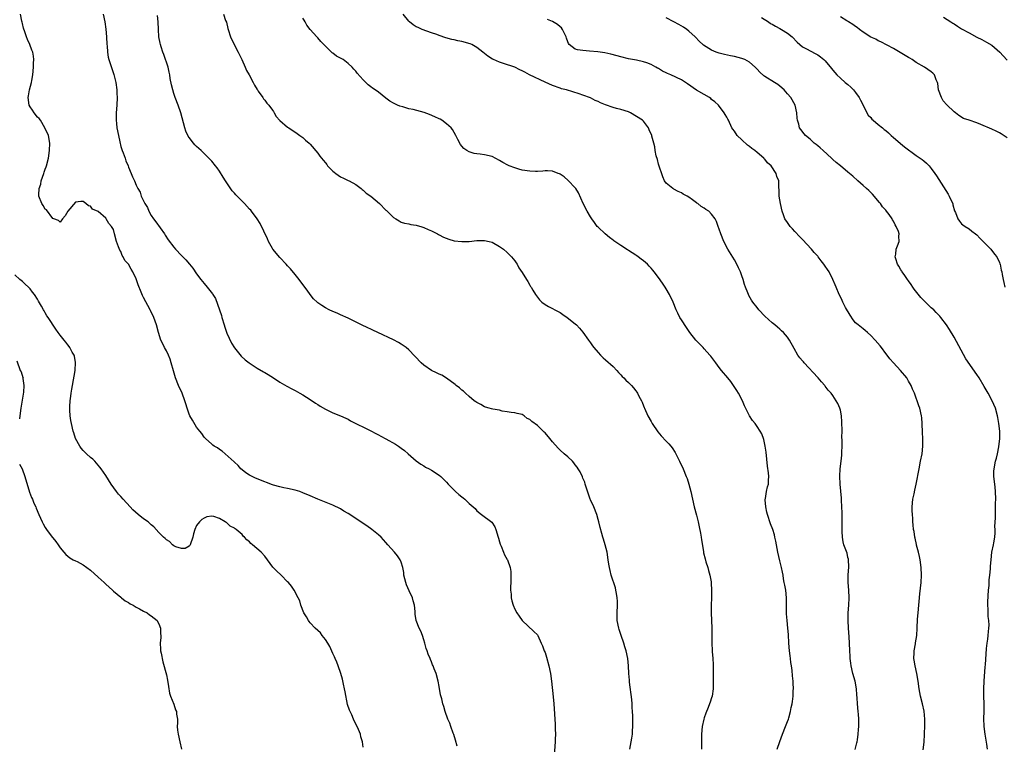
# Model space of a CAD drawing. Units: inches. Extents: x 2622000 to 2625000, y 1482000 to 1485000.
# Drawn here: x 2622130 to 2622390, y 1483734 to 1483926 of the extents above; entities that cross this region are included whole.
import ezdxf

# ---------------------------------------------------------------- set-up
doc = ezdxf.new("R2010")
doc.units = ezdxf.units.IN
doc.header["$MEASUREMENT"] = 0
doc.layers.add('LD26221482_10ft', color=81, linetype='Continuous')

msp = doc.modelspace()

# ---------------------------------------------------------------- linework, layer by layer
at = {"layer": 'LD26221482_10ft'}
for points, elevation in [([(2622245.82, 1483733.82), (2622245.4, 1483735.4), (2622244.89, 1483736.89), (2622244.75, 1483737.25), (2622244.12, 1483739), (2622243.86, 1483739.86), (2622243.35, 1483741), (2622242.66, 1483743), (2622242.29, 1483744.29), (2622242.04, 1483745), (2622241.72, 1483746.28), (2622241.4, 1483747.4), (2622241, 1483749.54), (2622240.76, 1483751), (2622240.23, 1483753), (2622239.76, 1483754.24), (2622239.46, 1483755), (2622239.31, 1483755.31), (2622239, 1483756.11), (2622238.73, 1483756.73), (2622238.63, 1483757), (2622238.14, 1483758.14), (2622237.89, 1483759), (2622237.65, 1483759.65), (2622237.28, 1483761), (2622237, 1483761.93), (2622236.63, 1483763), (2622236.16, 1483764.16), (2622235.8, 1483765), (2622235, 1483767), (2622234.7, 1483768.7), (2622234.67, 1483769), (2622234.67, 1483769.33), (2622234.52, 1483771), (2622234.17, 1483772.17), (2622234.01, 1483773), (2622233.16, 1483774.84), (2622232.4, 1483776.4), (2622232.2, 1483777), (2622231.73, 1483779), (2622231.67, 1483779.67), (2622231.43, 1483781), (2622231, 1483782.41), (2622230.84, 1483782.84), (2622230.75, 1483783), (2622230.04, 1483784.04), (2622229.27, 1483785), (2622227.51, 1483787), (2622227, 1483787.61), (2622225.7, 1483789), (2622225, 1483789.6), (2622223.26, 1483791), (2622221.95, 1483791.95), (2622217, 1483795.21), (2622215.89, 1483795.89), (2622215, 1483796.45), (2622214.61, 1483796.61), (2622213.28, 1483797.28), (2622213, 1483797.44), (2622209, 1483799.01), (2622207, 1483799.86), (2622205, 1483800.73), (2622204.22, 1483801), (2622203, 1483801.39), (2622201, 1483801.8), (2622200, 1483802), (2622199, 1483802.23), (2622197.26, 1483802.74), (2622197, 1483802.82), (2622195.42, 1483803.42), (2622195, 1483803.55), (2622192.56, 1483804.56), (2622191.65, 1483805), (2622191, 1483805.36), (2622189.99, 1483805.99), (2622189, 1483806.73), (2622188.71, 1483807), (2622187.93, 1483807.93), (2622187, 1483808.75), (2622186.9, 1483808.9), (2622184.49, 1483811), (2622183.72, 1483811.72), (2622183, 1483812.09), (2622182.53, 1483812.53), (2622181.66, 1483813), (2622181.3, 1483813.3), (2622181, 1483813.5), (2622179.34, 1483815), (2622179.18, 1483815.18), (2622179, 1483815.35), (2622178.33, 1483816.33), (2622177.82, 1483817), (2622177, 1483817.98), (2622175.9, 1483819.9), (2622175.21, 1483821), (2622175, 1483821.44), (2622174.47, 1483823), (2622174.16, 1483824.16), (2622173.9, 1483825), (2622173.16, 1483827), (2622172.22, 1483829), (2622171.4, 1483831), (2622170.86, 1483832.86), (2622170.3, 1483835), (2622169.98, 1483835.98), (2622169.57, 1483837), (2622169, 1483838.15), (2622168.51, 1483839), (2622168.04, 1483840.04), (2622167.54, 1483841), (2622166.93, 1483843), (2622166.4, 1483845), (2622166.02, 1483846.02), (2622165.69, 1483847), (2622164.82, 1483848.82), (2622164.75, 1483849), (2622163, 1483852.26), (2622162.73, 1483852.73), (2622162.38, 1483853.62), (2622161.54, 1483855.54), (2622161, 1483857.16), (2622160.18, 1483859), (2622159.7, 1483859.7), (2622159, 1483861.05), (2622158.03, 1483862.03), (2622157.6, 1483863), (2622157.36, 1483863.36), (2622157, 1483864.33), (2622156.7, 1483864.7), (2622156.4, 1483865.6), (2622155.83, 1483867), (2622155.32, 1483869), (2622155, 1483870.16), (2622154.52, 1483871), (2622153.78, 1483871.78), (2622153.12, 1483873), (2622153, 1483873.14), (2622151, 1483874.97), (2622149.54, 1483875.54), (2622149, 1483876.36), (2622148.43, 1483876.43), (2622147.71, 1483877), (2622147, 1483877.54), (2622146.39, 1483877.61), (2622145, 1483877.36), (2622143, 1483875.05), (2622142.25, 1483873.75), (2622141.58, 1483873), (2622141, 1483872.1), (2622140.53, 1483872.53), (2622139.26, 1483873), (2622139, 1483873.06), (2622137.34, 1483875.34), (2622137, 1483875.54), (2622136.49, 1483876.49), (2622136.15, 1483877), (2622135.36, 1483879), (2622135.33, 1483879.33), (2622135.4, 1483881), (2622135.82, 1483882.18), (2622135.97, 1483883), (2622136.66, 1483885), (2622136.72, 1483885.28), (2622137, 1483886.14), (2622137.3, 1483886.7), (2622137.39, 1483887), (2622137.84, 1483889), (2622138.1, 1483891), (2622138.24, 1483893), (2622137.92, 1483895), (2622136.95, 1483897), (2622135.73, 1483899), (2622135.44, 1483899.44), (2622135, 1483899.86), (2622134.1, 1483901), (2622133.66, 1483901.66), (2622133, 1483902.59), (2622132.79, 1483903), (2622132.5, 1483905), (2622132.57, 1483905.43), (2622132.88, 1483907), (2622133.43, 1483909), (2622133.49, 1483909.49), (2622133.74, 1483911), (2622133.92, 1483913), (2622133.95, 1483914.05), (2622134, 1483915), (2622133.89, 1483915.89), (2622133.73, 1483917), (2622133.52, 1483917.52), (2622132.97, 1483919), (2622132.29, 1483920.29), (2622132.04, 1483921), (2622131.65, 1483922.35), (2622131.28, 1483923.28), (2622131, 1483924.56), (2622130.9, 1483924.9), (2622130.87, 1483925.13), (2622130.45, 1483927)], 9790), ([(2622152.34, 1483927), (2622152.72, 1483925), (2622153.01, 1483923.01), (2622153.21, 1483921), (2622153.32, 1483919), (2622153.37, 1483918.63), (2622153.47, 1483917), (2622153.67, 1483915.67), (2622153.84, 1483915), (2622154.25, 1483913.75), (2622155, 1483911.32), (2622155.09, 1483911.09), (2622155.62, 1483909), (2622155.91, 1483907), (2622155.96, 1483906.04), (2622155.99, 1483905), (2622155.88, 1483903), (2622155.75, 1483901), (2622155.72, 1483899.72), (2622155.72, 1483899), (2622155.83, 1483898.17), (2622155.93, 1483897), (2622156.33, 1483895), (2622156.71, 1483893.29), (2622157, 1483892.08), (2622157.36, 1483891), (2622157.61, 1483890.39), (2622158.12, 1483889), (2622158.33, 1483888.33), (2622158.88, 1483887), (2622159, 1483886.61), (2622159.7, 1483885), (2622160.05, 1483884.05), (2622160.55, 1483883), (2622161, 1483881.86), (2622161.43, 1483881), (2622162.05, 1483880.05), (2622162.38, 1483879), (2622163.28, 1483877), (2622163.99, 1483875.99), (2622164.38, 1483875), (2622165, 1483873.87), (2622165.62, 1483873), (2622166.23, 1483872.23), (2622168.48, 1483869), (2622168.67, 1483868.67), (2622169.44, 1483867.44), (2622171, 1483865.51), (2622171.38, 1483865), (2622173, 1483863.36), (2622173.32, 1483863), (2622174.16, 1483862.16), (2622175.13, 1483861), (2622175.95, 1483859.95), (2622177, 1483858.44), (2622178.1, 1483857), (2622179, 1483855.89), (2622179.76, 1483855), (2622181.19, 1483853.19), (2622181.29, 1483853), (2622181.94, 1483851.94), (2622183.52, 1483847.52), (2622183.67, 1483847), (2622184.29, 1483845), (2622184.43, 1483844.43), (2622185, 1483842.82), (2622186.19, 1483840.19), (2622187, 1483838.95), (2622188.76, 1483836.75), (2622189.81, 1483835.81), (2622190.9, 1483835), (2622193, 1483833.62), (2622194.65, 1483832.65), (2622195, 1483832.42), (2622195.89, 1483831.89), (2622197.33, 1483831), (2622199, 1483829.91), (2622200.83, 1483828.83), (2622202.13, 1483828.13), (2622203, 1483827.7), (2622204.29, 1483827), (2622205, 1483826.59), (2622207, 1483825.31), (2622208.38, 1483824.38), (2622209, 1483824), (2622209.6, 1483823.6), (2622211, 1483822.8), (2622213, 1483821.82), (2622215, 1483821.02), (2622216.37, 1483820.37), (2622217, 1483820.1), (2622217.67, 1483819.67), (2622222.97, 1483817.03), (2622224.31, 1483816.31), (2622225, 1483815.98), (2622225.63, 1483815.63), (2622227, 1483814.9), (2622229.49, 1483813.49), (2622230.27, 1483813), (2622230.7, 1483812.7), (2622231, 1483812.47), (2622231.86, 1483811.86), (2622232.87, 1483811), (2622235, 1483809.12), (2622236.23, 1483808.23), (2622237, 1483807.81), (2622237.47, 1483807.47), (2622238.42, 1483807), (2622239, 1483806.68), (2622241, 1483805.38), (2622241.47, 1483805), (2622243, 1483803.52), (2622243.46, 1483803), (2622245, 1483801.35), (2622245.36, 1483801), (2622246.27, 1483800.27), (2622247, 1483799.66), (2622247.39, 1483799.39), (2622247.85, 1483799), (2622249, 1483797.89), (2622250, 1483797), (2622250.51, 1483796.51), (2622251, 1483795.93), (2622252.26, 1483795), (2622254.95, 1483792.95), (2622255.73, 1483791.73), (2622256.02, 1483791), (2622256.62, 1483789), (2622256.69, 1483788.69), (2622257, 1483787.76), (2622257.16, 1483787.16), (2622257.21, 1483787), (2622257.39, 1483786.61), (2622258, 1483785), (2622258.29, 1483784.29), (2622259, 1483783.13), (2622259.06, 1483783), (2622259.76, 1483781), (2622259.94, 1483779.94), (2622260.01, 1483779), (2622259.98, 1483777), (2622259.89, 1483775.89), (2622259.9, 1483775), (2622260.02, 1483773.98), (2622260.03, 1483773), (2622260.22, 1483772.22), (2622260.55, 1483771), (2622261, 1483770.01), (2622261.59, 1483769), (2622262.16, 1483768.16), (2622263, 1483766.98), (2622266.05, 1483764.05), (2622267, 1483763.2), (2622267.08, 1483763.08), (2622267.97, 1483761), (2622268.3, 1483760.3), (2622268.79, 1483759), (2622269, 1483758.55), (2622269.36, 1483757.36), (2622270.02, 1483755), (2622270.44, 1483753), (2622270.69, 1483751), (2622271.14, 1483746.86), (2622271.3, 1483745), (2622271.67, 1483739.67), (2622271.69, 1483739), (2622271.67, 1483738.33), (2622271.73, 1483737), (2622271.72, 1483735.72), (2622271.69, 1483735), (2622271.27, 1483729)], 9800), ([(2622291.42, 1483733), (2622291.94, 1483735.94), (2622292.07, 1483737), (2622292.12, 1483737.88), (2622292.21, 1483739), (2622292.21, 1483741), (2622292.19, 1483741.81), (2622292.13, 1483743), (2622292.04, 1483744.04), (2622291.99, 1483745), (2622291.88, 1483746.12), (2622291.32, 1483750.68), (2622291.29, 1483751.29), (2622291.12, 1483753), (2622291.01, 1483755.01), (2622290.85, 1483757), (2622290.45, 1483759), (2622290.09, 1483760.09), (2622289.82, 1483761), (2622289.1, 1483763), (2622288.58, 1483764.58), (2622288.46, 1483765), (2622288.07, 1483767), (2622288.02, 1483769), (2622288.13, 1483771), (2622288.11, 1483772.11), (2622288.06, 1483773), (2622287.84, 1483774.16), (2622287.74, 1483775), (2622287.62, 1483775.62), (2622286.48, 1483779), (2622286.2, 1483780.2), (2622285.98, 1483781), (2622285.88, 1483781.88), (2622285.69, 1483783), (2622285.41, 1483785), (2622284.91, 1483787), (2622284.44, 1483788.44), (2622284.3, 1483789), (2622284.03, 1483789.97), (2622283.56, 1483791.56), (2622283.2, 1483793), (2622283, 1483793.64), (2622282.64, 1483795), (2622281.86, 1483797), (2622281, 1483798.82), (2622280.93, 1483799), (2622279.84, 1483802.16), (2622279.6, 1483803), (2622279.48, 1483803.48), (2622279, 1483804.56), (2622278.88, 1483804.88), (2622278.24, 1483806.24), (2622277.74, 1483807), (2622277.47, 1483807.47), (2622277, 1483808.04), (2622276.6, 1483808.61), (2622276.24, 1483809), (2622275, 1483810.23), (2622274.08, 1483811), (2622273, 1483811.95), (2622272.43, 1483812.43), (2622271, 1483814.13), (2622270.59, 1483814.59), (2622270.29, 1483815), (2622269, 1483816.53), (2622268.74, 1483816.74), (2622267, 1483818.48), (2622265.51, 1483819.51), (2622265, 1483820.05), (2622264.32, 1483820.32), (2622263.52, 1483821), (2622263, 1483821.33), (2622261.61, 1483821.61), (2622261, 1483821.82), (2622260.08, 1483821.92), (2622259, 1483822.07), (2622257.72, 1483822.28), (2622257, 1483822.47), (2622255.25, 1483822.75), (2622254.88, 1483822.88), (2622254.29, 1483823), (2622253.32, 1483823.32), (2622253, 1483823.37), (2622252.04, 1483824.04), (2622251, 1483824.5), (2622250.73, 1483824.73), (2622250.33, 1483825), (2622249, 1483826.14), (2622247.97, 1483827), (2622247.48, 1483827.48), (2622247, 1483827.81), (2622246.37, 1483828.37), (2622245.54, 1483829), (2622245.26, 1483829.26), (2622243, 1483830.96), (2622241.74, 1483831.74), (2622241, 1483832.02), (2622240.38, 1483832.38), (2622239, 1483832.98), (2622237, 1483834.35), (2622236.25, 1483835), (2622233, 1483838.45), (2622232.33, 1483839), (2622231.58, 1483839.58), (2622231, 1483839.96), (2622230.34, 1483840.34), (2622229, 1483841.07), (2622224.86, 1483843), (2622223.57, 1483843.57), (2622223, 1483843.84), (2622222.19, 1483844.19), (2622220.55, 1483845), (2622217.39, 1483846.61), (2622217, 1483846.79), (2622215, 1483847.7), (2622214.08, 1483848.08), (2622213, 1483848.51), (2622211.97, 1483849), (2622211, 1483849.49), (2622210.08, 1483850.08), (2622209, 1483850.86), (2622208.84, 1483851), (2622207.9, 1483851.9), (2622207.01, 1483853), (2622206.16, 1483854.16), (2622205.6, 1483855), (2622204.11, 1483857), (2622203, 1483858.3), (2622201.79, 1483859.79), (2622201, 1483860.58), (2622200.64, 1483861), (2622199, 1483862.76), (2622197.11, 1483865), (2622197, 1483865.15), (2622196, 1483867), (2622195.7, 1483867.7), (2622193.75, 1483871.75), (2622192.97, 1483872.97), (2622191.48, 1483875), (2622191.27, 1483875.27), (2622191, 1483875.56), (2622189.64, 1483877), (2622189, 1483877.66), (2622187.33, 1483879.33), (2622187, 1483879.75), (2622186.4, 1483880.4), (2622184.62, 1483883), (2622184, 1483884), (2622183, 1483885.56), (2622182.41, 1483886.41), (2622181.97, 1483887), (2622181, 1483888.17), (2622180.25, 1483889), (2622179, 1483890.24), (2622178.18, 1483891), (2622177.55, 1483891.55), (2622177, 1483892.12), (2622176.53, 1483892.53), (2622176.13, 1483893), (2622175, 1483894.44), (2622174.77, 1483894.77), (2622174.14, 1483896.14), (2622173.84, 1483897), (2622172.79, 1483901), (2622172.12, 1483903), (2622171.37, 1483905), (2622171, 1483906.06), (2622170.69, 1483907), (2622170.35, 1483908.35), (2622170.02, 1483910.02), (2622169.88, 1483911), (2622169.71, 1483911.71), (2622169.44, 1483913), (2622168.35, 1483916.35), (2622168.08, 1483917), (2622167.65, 1483918.35), (2622167.46, 1483919), (2622167.39, 1483919.39), (2622167.05, 1483921), (2622166.9, 1483923), (2622166.87, 1483925), (2622166.66, 1483926.66)], 9810), ([(2622184.09, 1483927), (2622184.66, 1483925.34), (2622184.86, 1483924.86), (2622185.26, 1483923.26), (2622185.31, 1483923), (2622185.96, 1483921), (2622186.89, 1483919), (2622187.98, 1483917), (2622188.3, 1483916.3), (2622188.95, 1483915), (2622189.79, 1483913), (2622190.13, 1483912.13), (2622190.83, 1483911), (2622191.96, 1483909), (2622192.31, 1483908.31), (2622193, 1483907.16), (2622193.08, 1483907), (2622193.29, 1483906.71), (2622194.44, 1483905), (2622194.67, 1483904.67), (2622195, 1483904.34), (2622195.55, 1483903.55), (2622196.02, 1483903), (2622197, 1483901.7), (2622197.28, 1483901.28), (2622197.49, 1483901), (2622198.04, 1483900.04), (2622199, 1483898.98), (2622201, 1483897.21), (2622201.33, 1483897), (2622203.51, 1483895.51), (2622204.29, 1483895), (2622205, 1483894.44), (2622205.74, 1483893.74), (2622206.68, 1483893), (2622207, 1483892.69), (2622209, 1483890.32), (2622209.57, 1483889.57), (2622209.94, 1483889), (2622210.44, 1483888.44), (2622211, 1483887.74), (2622211.35, 1483887.35), (2622211.59, 1483887), (2622213, 1483885.61), (2622213.34, 1483885.35), (2622213.73, 1483885), (2622215, 1483884.09), (2622215.76, 1483883.76), (2622217, 1483883.11), (2622217.25, 1483883), (2622219, 1483882.05), (2622220.42, 1483881), (2622220.73, 1483880.73), (2622221, 1483880.55), (2622221.8, 1483879.8), (2622223, 1483878.98), (2622225.31, 1483877), (2622227, 1483875.27), (2622227.15, 1483875.15), (2622227.32, 1483875), (2622229, 1483873.37), (2622229.61, 1483873), (2622230.44, 1483872.44), (2622231, 1483872.15), (2622231.88, 1483871.88), (2622233, 1483871.67), (2622233.53, 1483871.53), (2622235, 1483871.34), (2622235.25, 1483871.25), (2622236.19, 1483871), (2622237, 1483870.74), (2622238.16, 1483870.16), (2622239, 1483869.84), (2622240.62, 1483869), (2622240.85, 1483868.85), (2622241, 1483868.8), (2622242.15, 1483868.15), (2622243.62, 1483867.62), (2622245, 1483867.23), (2622247.02, 1483866.98), (2622249, 1483867.04), (2622251, 1483867.24), (2622253, 1483867.26), (2622254.28, 1483867), (2622255, 1483866.81), (2622257, 1483865.73), (2622258.04, 1483865), (2622259, 1483864.15), (2622259.57, 1483863.57), (2622260.17, 1483863), (2622261, 1483861.9), (2622261.34, 1483861.34), (2622261.61, 1483861), (2622262.1, 1483860.1), (2622263, 1483858.87), (2622264.13, 1483857), (2622264.42, 1483856.42), (2622265, 1483855.53), (2622265.18, 1483855.18), (2622265.32, 1483855), (2622265.81, 1483854.19), (2622266.48, 1483853), (2622267, 1483852.29), (2622267.58, 1483851.58), (2622268.19, 1483851), (2622269, 1483850.4), (2622269.88, 1483849.88), (2622271, 1483849.34), (2622271.59, 1483849), (2622273, 1483848.24), (2622273.73, 1483847.73), (2622274.88, 1483847), (2622277, 1483845.32), (2622277.32, 1483845), (2622278.12, 1483844.12), (2622279, 1483843.09), (2622280.44, 1483841), (2622281, 1483840.27), (2622281.51, 1483839.51), (2622281.91, 1483839), (2622283, 1483837.69), (2622283.64, 1483837), (2622284.33, 1483836.33), (2622285, 1483835.77), (2622287, 1483834), (2622287.93, 1483833), (2622288.42, 1483832.42), (2622289, 1483831.84), (2622289.39, 1483831.39), (2622289.8, 1483831), (2622290.38, 1483830.38), (2622291, 1483829.81), (2622291.83, 1483829), (2622292.4, 1483828.4), (2622293, 1483827.57), (2622293.25, 1483827.25), (2622293.4, 1483827), (2622293.78, 1483826.22), (2622294.45, 1483825), (2622294.63, 1483824.63), (2622295, 1483823.64), (2622295.19, 1483823.19), (2622295.25, 1483823), (2622296.13, 1483821), (2622297, 1483819.47), (2622297.18, 1483819.19), (2622297.28, 1483819), (2622298.79, 1483816.79), (2622299.71, 1483815.71), (2622301, 1483814.29), (2622301.65, 1483813.65), (2622302.23, 1483813), (2622302.56, 1483812.56), (2622303.36, 1483811.36), (2622303.58, 1483811), (2622304.55, 1483809), (2622305.47, 1483807), (2622306.3, 1483805), (2622306.49, 1483804.49), (2622306.97, 1483803), (2622307.49, 1483801), (2622307.93, 1483799), (2622308.41, 1483797), (2622309, 1483794.79), (2622309.44, 1483793), (2622309.73, 1483791.73), (2622310.03, 1483790.03), (2622310.2, 1483789), (2622310.29, 1483788.29), (2622310.81, 1483785.19), (2622310.85, 1483784.85), (2622311.25, 1483783.25), (2622311.5, 1483782.5), (2622311.97, 1483781), (2622312.16, 1483780.16), (2622312.54, 1483779), (2622312.83, 1483777.17), (2622312.86, 1483776.86), (2622312.96, 1483775), (2622312.97, 1483772.97), (2622312.9, 1483771), (2622312.89, 1483769), (2622312.98, 1483767), (2622313.04, 1483765), (2622313.02, 1483763), (2622313.02, 1483761), (2622313.12, 1483759.12), (2622313.16, 1483758.84), (2622313.33, 1483757), (2622313.41, 1483755.41), (2622313.44, 1483755), (2622313.43, 1483750.57), (2622313.38, 1483749), (2622313.12, 1483747), (2622313, 1483746.6), (2622312.58, 1483745.42), (2622312.44, 1483745), (2622312.08, 1483744.08), (2622311.42, 1483742.58), (2622311, 1483741.31), (2622310.9, 1483741), (2622310.46, 1483739), (2622310.28, 1483737), (2622310.28, 1483736.28), (2622310.32, 1483735), (2622310.29, 1483733)], 9820), ([(2622350.94, 1483732.94), (2622351.3, 1483734.7), (2622351.41, 1483735), (2622351.52, 1483735.52), (2622351.7, 1483737), (2622351.75, 1483738.25), (2622351.84, 1483739), (2622351.86, 1483739.86), (2622351.84, 1483741), (2622351.75, 1483742.25), (2622351.72, 1483743), (2622351.54, 1483745), (2622351.45, 1483746.55), (2622351.35, 1483747.35), (2622351.23, 1483749), (2622350.87, 1483751), (2622350.31, 1483753), (2622349.84, 1483755), (2622349.76, 1483755.76), (2622349.58, 1483757), (2622349.56, 1483757.56), (2622349.48, 1483759), (2622349.42, 1483761), (2622349.33, 1483762.67), (2622349.13, 1483765), (2622349.01, 1483767), (2622349.06, 1483769), (2622349.2, 1483771), (2622349.3, 1483773), (2622349.24, 1483775), (2622349.05, 1483777), (2622349.02, 1483778.98), (2622349.2, 1483781.2), (2622349.16, 1483783), (2622349.14, 1483783.14), (2622349, 1483783.66), (2622348.75, 1483784.75), (2622347.94, 1483787), (2622347.73, 1483787.73), (2622347.52, 1483789), (2622347.49, 1483790.51), (2622347.44, 1483791), (2622347.43, 1483791.43), (2622347.47, 1483793), (2622347.46, 1483794.54), (2622347.45, 1483795.45), (2622347.39, 1483797), (2622347.29, 1483798.71), (2622347.28, 1483799.28), (2622346.98, 1483803), (2622346.89, 1483805.11), (2622346.97, 1483807), (2622347.2, 1483809), (2622347.38, 1483810.62), (2622347.4, 1483811), (2622347.39, 1483811.4), (2622347.44, 1483813), (2622347.43, 1483814.57), (2622347.41, 1483815.41), (2622347.43, 1483817), (2622347.42, 1483819.42), (2622347.27, 1483821), (2622347, 1483822.47), (2622346.85, 1483823), (2622346.3, 1483824.3), (2622345.89, 1483825), (2622345, 1483826.38), (2622344.52, 1483827), (2622343.79, 1483827.79), (2622343, 1483828.83), (2622342.9, 1483829), (2622341.99, 1483829.99), (2622341.16, 1483831), (2622341, 1483831.13), (2622337.41, 1483835), (2622337.25, 1483835.25), (2622337, 1483835.55), (2622336.33, 1483836.33), (2622335.77, 1483837), (2622334.76, 1483838.76), (2622333.58, 1483841), (2622333, 1483841.78), (2622331.96, 1483843), (2622331.47, 1483843.47), (2622331, 1483843.86), (2622330.41, 1483844.41), (2622329.68, 1483845), (2622329, 1483845.53), (2622327, 1483847.35), (2622325.47, 1483849), (2622325, 1483849.56), (2622323.88, 1483851), (2622323.52, 1483851.52), (2622322.8, 1483852.8), (2622322.71, 1483853), (2622322.55, 1483853.45), (2622321.93, 1483855), (2622321.7, 1483855.7), (2622321.31, 1483857), (2622321, 1483857.91), (2622320.58, 1483859), (2622320.08, 1483860.08), (2622319.64, 1483861), (2622319, 1483862.14), (2622317.24, 1483865), (2622316.21, 1483867), (2622315.44, 1483869), (2622315, 1483870.31), (2622314.75, 1483871), (2622314.25, 1483872.25), (2622313.89, 1483873), (2622313, 1483874.2), (2622312.24, 1483875), (2622311.47, 1483875.47), (2622311, 1483875.81), (2622310.24, 1483876.24), (2622309.35, 1483877), (2622309.13, 1483877.13), (2622309, 1483877.24), (2622307.98, 1483878.02), (2622307, 1483878.72), (2622306.55, 1483879), (2622305.52, 1483879.52), (2622305, 1483879.89), (2622304.2, 1483880.2), (2622303, 1483880.84), (2622302.89, 1483880.89), (2622302.71, 1483881), (2622301, 1483882.4), (2622300.58, 1483883), (2622300.09, 1483884.09), (2622299, 1483887.4), (2622298.66, 1483888.66), (2622298.36, 1483889.64), (2622298.09, 1483891), (2622298, 1483892), (2622297.7, 1483893), (2622297.21, 1483894.79), (2622297.17, 1483895), (2622296.52, 1483896.52), (2622296.3, 1483897), (2622295, 1483898.74), (2622294.77, 1483899), (2622291.57, 1483901), (2622291, 1483901.22), (2622289, 1483901.82), (2622287.89, 1483902.11), (2622287, 1483902.36), (2622285, 1483903.07), (2622283.64, 1483903.64), (2622283, 1483903.94), (2622282.25, 1483904.25), (2622281, 1483904.9), (2622279, 1483905.67), (2622277.98, 1483906.02), (2622274.65, 1483907), (2622273.34, 1483907.34), (2622273, 1483907.45), (2622271, 1483908.17), (2622269.04, 1483909.04), (2622264.93, 1483911), (2622263.66, 1483911.66), (2622263, 1483912.06), (2622262.34, 1483912.34), (2622261, 1483913.02), (2622258, 1483914), (2622257, 1483914.3), (2622255.39, 1483915), (2622255.12, 1483915.12), (2622253.91, 1483915.91), (2622252.61, 1483917), (2622251, 1483918.24), (2622249.63, 1483919), (2622249.19, 1483919.19), (2622247, 1483919.77), (2622245.96, 1483919.96), (2622245, 1483920.22), (2622244.35, 1483920.35), (2622242.79, 1483920.79), (2622241, 1483921.36), (2622240.4, 1483921.6), (2622239, 1483922.1), (2622236.58, 1483923), (2622235.46, 1483923.46), (2622235, 1483923.7), (2622234.21, 1483924.21), (2622233.18, 1483925), (2622233, 1483925.17), (2622231.53, 1483927)], 9840), ([(2622391, 1483894.34), (2622389.41, 1483895.41), (2622389, 1483895.66), (2622388.11, 1483896.11), (2622387, 1483896.62), (2622384.08, 1483897.92), (2622383, 1483898.32), (2622381, 1483899), (2622379.49, 1483899.49), (2622378.25, 1483900.25), (2622377.38, 1483901), (2622377, 1483901.26), (2622375.09, 1483903.08), (2622374.17, 1483904.17), (2622373.67, 1483905), (2622372.91, 1483907), (2622372.7, 1483908.7), (2622372.63, 1483909), (2622372.33, 1483909.67), (2622371.86, 1483911), (2622371.44, 1483911.44), (2622371, 1483911.83), (2622369.24, 1483913), (2622367, 1483914.27), (2622365.93, 1483915), (2622365.36, 1483915.36), (2622365, 1483915.55), (2622364.13, 1483916.13), (2622361, 1483917.91), (2622357.7, 1483919.7), (2622357, 1483919.99), (2622356.38, 1483920.38), (2622355, 1483920.97), (2622353, 1483922.26), (2622352, 1483923), (2622351.47, 1483923.47), (2622351, 1483923.77), (2622350.32, 1483924.32), (2622349.18, 1483925), (2622349.08, 1483925.08), (2622348.74, 1483925.26), (2622347, 1483926.27)], 9880), ([(2622374.23, 1483926.23), (2622376.17, 1483925), (2622376.67, 1483924.67), (2622377, 1483924.42), (2622377.88, 1483923.88), (2622379, 1483923.15), (2622381, 1483922.08), (2622383, 1483920.91), (2622384.31, 1483920.31), (2622385, 1483919.93), (2622385.62, 1483919.62), (2622387, 1483918.85), (2622389.13, 1483917), (2622389.97, 1483915.97), (2622391, 1483914.84)], 9890), ([(2622330.27, 1483733), (2622331.04, 1483735.04), (2622331.74, 1483737), (2622332.51, 1483739), (2622333, 1483740.36), (2622333.25, 1483741), (2622333.34, 1483741.34), (2622333.84, 1483743), (2622334.02, 1483744.02), (2622334.25, 1483745), (2622334.36, 1483745.64), (2622334.49, 1483747), (2622334.53, 1483748.53), (2622334.57, 1483749), (2622334.49, 1483750.49), (2622334.49, 1483751), (2622334.35, 1483752.35), (2622334.23, 1483753.77), (2622334.08, 1483755), (2622333.93, 1483755.93), (2622333.82, 1483757), (2622333.71, 1483757.71), (2622333.56, 1483759), (2622333.39, 1483761), (2622333.28, 1483763.28), (2622333.16, 1483765), (2622332.92, 1483767), (2622332.75, 1483768.75), (2622332.73, 1483769.27), (2622332.78, 1483773), (2622332.55, 1483775), (2622332.32, 1483776.32), (2622332.18, 1483777), (2622332.01, 1483777.99), (2622331.87, 1483779), (2622331.73, 1483779.73), (2622331.47, 1483781), (2622331, 1483782.77), (2622330.48, 1483785), (2622330.1, 1483787), (2622329.94, 1483787.94), (2622329.7, 1483789), (2622329.56, 1483789.56), (2622329.12, 1483791), (2622328.54, 1483792.54), (2622327.74, 1483795), (2622327.61, 1483795.61), (2622327.28, 1483797), (2622327.17, 1483798.83), (2622327.17, 1483799), (2622327.23, 1483799.23), (2622327.51, 1483801), (2622327.76, 1483802.24), (2622327.97, 1483803), (2622328, 1483804), (2622328.07, 1483805), (2622328, 1483806), (2622327.76, 1483807.76), (2622327.4, 1483811.4), (2622327.14, 1483813), (2622326.75, 1483814.75), (2622326.23, 1483816.23), (2622325.82, 1483817), (2622325, 1483818.22), (2622324.45, 1483819), (2622323.79, 1483819.79), (2622322.97, 1483820.97), (2622321.65, 1483823.65), (2622321.11, 1483825), (2622320.05, 1483827), (2622319.65, 1483827.65), (2622318.77, 1483829), (2622318.03, 1483830.03), (2622317.24, 1483831), (2622315.56, 1483833), (2622315, 1483833.72), (2622314.08, 1483835), (2622312.76, 1483836.76), (2622312.56, 1483837), (2622311, 1483838.71), (2622310.72, 1483839), (2622309.91, 1483839.91), (2622308.84, 1483841), (2622307.27, 1483843), (2622306.33, 1483844.33), (2622305, 1483846.31), (2622304.61, 1483847), (2622304.06, 1483848.06), (2622303.66, 1483849), (2622302.84, 1483851), (2622301.89, 1483853), (2622301, 1483854.54), (2622300.7, 1483855), (2622299.99, 1483855.99), (2622299, 1483857.5), (2622297.82, 1483859), (2622297.44, 1483859.44), (2622297, 1483860.01), (2622296.49, 1483860.49), (2622296.06, 1483861), (2622295, 1483861.9), (2622294.36, 1483862.36), (2622293.61, 1483863), (2622293.23, 1483863.23), (2622293, 1483863.39), (2622291.98, 1483863.98), (2622291, 1483864.68), (2622290.79, 1483864.79), (2622289, 1483865.95), (2622287.21, 1483867.21), (2622287, 1483867.4), (2622286.04, 1483868.04), (2622284.9, 1483869), (2622283, 1483870.78), (2622282.81, 1483871), (2622282.02, 1483872.02), (2622281.32, 1483873), (2622281, 1483873.5), (2622280.12, 1483875), (2622279.1, 1483877), (2622278.47, 1483878.47), (2622277.84, 1483879.84), (2622277.12, 1483881), (2622277, 1483881.17), (2622275.14, 1483883.14), (2622274.05, 1483884.05), (2622273, 1483884.74), (2622272.83, 1483884.83), (2622272.43, 1483885), (2622271, 1483885.54), (2622269.64, 1483885.64), (2622269, 1483885.62), (2622268.45, 1483885.55), (2622267, 1483885.48), (2622266.52, 1483885.48), (2622265, 1483885.54), (2622263, 1483885.88), (2622262.09, 1483886.09), (2622261, 1483886.43), (2622259.57, 1483887), (2622259.18, 1483887.18), (2622257.89, 1483887.89), (2622257, 1483888.43), (2622255, 1483889.44), (2622253, 1483889.9), (2622251.91, 1483890.09), (2622251, 1483890.17), (2622250.27, 1483890.27), (2622249, 1483890.69), (2622248.39, 1483891), (2622247.57, 1483891.57), (2622247, 1483892.19), (2622246.65, 1483892.65), (2622245.94, 1483893.94), (2622245.47, 1483895), (2622245, 1483895.75), (2622244.55, 1483896.55), (2622244.24, 1483897), (2622243, 1483898.09), (2622241.79, 1483899), (2622241.28, 1483899.28), (2622241, 1483899.39), (2622239.94, 1483899.94), (2622238.51, 1483900.51), (2622237.05, 1483901.05), (2622234.19, 1483901.81), (2622233, 1483902.06), (2622231.47, 1483902.53), (2622230.69, 1483902.69), (2622230.06, 1483903), (2622229.3, 1483903.3), (2622229, 1483903.49), (2622228.04, 1483904.04), (2622227, 1483904.87), (2622225, 1483906.39), (2622224.13, 1483907), (2622223.45, 1483907.45), (2622223, 1483907.87), (2622222.32, 1483908.32), (2622221.65, 1483909), (2622221.3, 1483909.3), (2622221, 1483909.66), (2622219.42, 1483911.42), (2622219, 1483911.94), (2622218.5, 1483912.5), (2622218.1, 1483913), (2622217, 1483913.98), (2622215.65, 1483915), (2622215, 1483915.4), (2622213.95, 1483915.95), (2622213, 1483916.67), (2622212.8, 1483916.8), (2622211, 1483918.59), (2622210.55, 1483919), (2622209.82, 1483919.82), (2622209, 1483920.79), (2622208.72, 1483921), (2622207, 1483922.93), (2622206.08, 1483924.08), (2622205.7, 1483925), (2622205.38, 1483925.38), (2622205, 1483925.91)], 9830), ([(2622368.89, 1483732.89), (2622369.11, 1483734.89), (2622369.24, 1483737), (2622369.31, 1483739.31), (2622369.28, 1483741), (2622369.08, 1483743.08), (2622368.66, 1483745), (2622368.16, 1483747), (2622367.97, 1483747.97), (2622367.79, 1483749), (2622367.53, 1483751), (2622367.2, 1483753), (2622366.73, 1483755), (2622366.5, 1483756.5), (2622366.41, 1483757), (2622366.49, 1483758.49), (2622366.46, 1483759), (2622366.82, 1483760.82), (2622366.86, 1483761.14), (2622367.18, 1483763), (2622367.29, 1483765), (2622367.38, 1483767.38), (2622367.51, 1483769), (2622367.98, 1483774.02), (2622368.31, 1483777), (2622368.42, 1483779), (2622368.32, 1483781), (2622368.03, 1483783), (2622367.86, 1483783.86), (2622367.6, 1483785), (2622367.13, 1483786.87), (2622367.09, 1483787.09), (2622366.72, 1483788.72), (2622366.64, 1483789), (2622366.45, 1483790.45), (2622366.33, 1483791), (2622366.24, 1483792.24), (2622366.14, 1483793), (2622366.1, 1483793.9), (2622366.01, 1483795), (2622365.96, 1483795.96), (2622365.98, 1483797), (2622366.15, 1483799), (2622366.46, 1483800.46), (2622366.62, 1483801.38), (2622367.01, 1483803), (2622367.76, 1483807), (2622368.17, 1483809), (2622368.56, 1483811), (2622368.77, 1483813), (2622368.74, 1483815), (2622368.64, 1483816.64), (2622368.58, 1483819), (2622368.47, 1483820.47), (2622368.42, 1483821), (2622367.94, 1483823), (2622367.67, 1483823.67), (2622367.24, 1483825), (2622367, 1483825.66), (2622366.53, 1483827), (2622366.04, 1483828.04), (2622365.68, 1483829), (2622365, 1483830.18), (2622364.5, 1483831), (2622362.84, 1483833), (2622361, 1483834.98), (2622360.07, 1483836.07), (2622359.34, 1483837), (2622359, 1483837.49), (2622357.84, 1483839), (2622357.47, 1483839.47), (2622356.15, 1483841), (2622355, 1483842.22), (2622354.18, 1483843), (2622353.55, 1483843.55), (2622353, 1483843.94), (2622351.65, 1483845), (2622351, 1483845.58), (2622350.33, 1483846.33), (2622349.54, 1483847.54), (2622348.38, 1483849.62), (2622347.65, 1483851), (2622347.47, 1483851.47), (2622347, 1483852.39), (2622346.67, 1483853), (2622345.84, 1483855), (2622345.59, 1483855.59), (2622345.04, 1483857), (2622343.99, 1483859), (2622343.59, 1483859.59), (2622343, 1483860.5), (2622342.64, 1483861), (2622341.9, 1483861.9), (2622341.14, 1483863), (2622341, 1483863.17), (2622340.1, 1483864.1), (2622339.41, 1483865), (2622337, 1483867.57), (2622336.27, 1483868.27), (2622335, 1483869.69), (2622334.34, 1483870.34), (2622333.72, 1483871), (2622333, 1483872.01), (2622332.33, 1483873), (2622331.97, 1483874.03), (2622331.61, 1483875), (2622331.17, 1483877), (2622330.84, 1483879), (2622330.81, 1483880.81), (2622330.77, 1483881), (2622330.74, 1483881.26), (2622330.74, 1483883), (2622330.18, 1483884.18), (2622330.02, 1483885), (2622328.71, 1483887), (2622327.76, 1483887.76), (2622327, 1483888.75), (2622326.87, 1483888.87), (2622326.79, 1483889), (2622325, 1483890.48), (2622324.44, 1483891), (2622323.59, 1483891.59), (2622323, 1483892.12), (2622322.46, 1483892.46), (2622321, 1483893.87), (2622319.76, 1483895), (2622319, 1483896.17), (2622318.62, 1483896.62), (2622318.34, 1483897), (2622317.44, 1483899), (2622317.28, 1483899.28), (2622317, 1483899.86), (2622316.57, 1483900.57), (2622316.34, 1483901), (2622314.81, 1483903), (2622313.85, 1483903.85), (2622313, 1483904.51), (2622312.75, 1483904.75), (2622312.39, 1483905), (2622311, 1483905.79), (2622309, 1483906.99), (2622306.62, 1483908.62), (2622306.08, 1483909), (2622305, 1483909.64), (2622303.72, 1483910.28), (2622303, 1483910.63), (2622302.72, 1483910.72), (2622302.18, 1483911), (2622301.34, 1483911.34), (2622301, 1483911.54), (2622299.98, 1483911.98), (2622299, 1483912.63), (2622298.74, 1483912.74), (2622298.29, 1483913), (2622297, 1483913.71), (2622295.86, 1483914.14), (2622295, 1483914.43), (2622293.17, 1483914.83), (2622291, 1483915.26), (2622289, 1483915.75), (2622288.02, 1483916.02), (2622286.42, 1483916.42), (2622284.76, 1483916.76), (2622282.97, 1483917.03), (2622280.73, 1483917.27), (2622279, 1483917.4), (2622277.56, 1483917.56), (2622277, 1483917.74), (2622275.41, 1483919), (2622275.22, 1483919.22), (2622275, 1483919.72), (2622274.67, 1483920.67), (2622274.58, 1483921), (2622274.13, 1483921.87), (2622273.6, 1483923), (2622273.36, 1483923.36), (2622273, 1483923.68), (2622272.28, 1483924.28), (2622271, 1483925.03), (2622269.64, 1483925.64)], 9850), ([(2622385.84, 1483733), (2622385.66, 1483734.34), (2622385.24, 1483737), (2622384.96, 1483739), (2622384.88, 1483741.12), (2622384.95, 1483743), (2622384.97, 1483744.97), (2622384.88, 1483747), (2622384.84, 1483749), (2622384.94, 1483751), (2622385.22, 1483754.78), (2622385.29, 1483755.29), (2622385.59, 1483759.59), (2622385.75, 1483761), (2622385.94, 1483762.06), (2622386.03, 1483763), (2622386.08, 1483764.08), (2622386.22, 1483765), (2622386.27, 1483765.73), (2622386.17, 1483767), (2622386.05, 1483768.05), (2622386.01, 1483769.99), (2622385.95, 1483771), (2622385.96, 1483771.96), (2622386.12, 1483775), (2622386.24, 1483776.24), (2622386.27, 1483777), (2622386.28, 1483777.72), (2622386.48, 1483779), (2622386.67, 1483780.67), (2622386.65, 1483781.35), (2622386.77, 1483783), (2622387.01, 1483785), (2622387.45, 1483787), (2622387.52, 1483787.52), (2622387.78, 1483789), (2622387.88, 1483790.12), (2622387.87, 1483791), (2622387.82, 1483791.82), (2622387.93, 1483794.07), (2622387.92, 1483795), (2622387.99, 1483797), (2622388, 1483798), (2622388.04, 1483799), (2622387.96, 1483801), (2622387.83, 1483802.17), (2622387.71, 1483803.71), (2622387.54, 1483805), (2622387.56, 1483806.44), (2622387.59, 1483807), (2622388, 1483809), (2622388.2, 1483809.8), (2622388.48, 1483811), (2622388.82, 1483812.82), (2622389.09, 1483815), (2622389.06, 1483817), (2622388.82, 1483819), (2622388.55, 1483820.55), (2622388.49, 1483821), (2622387.96, 1483823), (2622387.1, 1483825), (2622386.03, 1483827), (2622385, 1483828.77), (2622383.6, 1483831), (2622383, 1483831.92), (2622380.09, 1483836.09), (2622377, 1483841.78), (2622375.8, 1483843.8), (2622375.05, 1483845), (2622373.56, 1483847), (2622373.29, 1483847.29), (2622372.3, 1483848.3), (2622371.63, 1483849), (2622371, 1483849.55), (2622370.24, 1483850.24), (2622369.49, 1483851), (2622369, 1483851.44), (2622368.22, 1483852.22), (2622366.47, 1483854.47), (2622366.11, 1483855), (2622365.69, 1483855.69), (2622365, 1483856.67), (2622364.74, 1483857), (2622363.99, 1483858.02), (2622363.28, 1483859), (2622363.2, 1483859.2), (2622363, 1483859.51), (2622362.47, 1483860.47), (2622362.09, 1483861), (2622361.6, 1483862.4), (2622361.48, 1483863), (2622361.65, 1483863.65), (2622361.75, 1483865), (2622362.1, 1483865.9), (2622362.55, 1483867), (2622362.41, 1483868.41), (2622362.51, 1483869), (2622362.38, 1483869.62), (2622361.76, 1483871), (2622361.43, 1483871.43), (2622361, 1483872.39), (2622360.76, 1483872.76), (2622360.69, 1483873), (2622359.89, 1483874.11), (2622359.21, 1483875), (2622359, 1483875.25), (2622358.16, 1483876.16), (2622357.58, 1483877), (2622357.33, 1483877.33), (2622355.49, 1483879.49), (2622355, 1483879.98), (2622354.48, 1483880.48), (2622353.88, 1483881), (2622353, 1483881.82), (2622351.63, 1483883), (2622350.26, 1483884.26), (2622349.38, 1483885), (2622349, 1483885.34), (2622347, 1483886.94), (2622345.88, 1483887.88), (2622345, 1483888.66), (2622344.66, 1483889), (2622342.47, 1483891), (2622341.69, 1483891.69), (2622341, 1483892.28), (2622340.6, 1483892.6), (2622340.05, 1483893), (2622339, 1483893.98), (2622337.75, 1483895), (2622337.42, 1483895.42), (2622336.58, 1483896.58), (2622336.24, 1483897), (2622336.06, 1483897.94), (2622335.7, 1483899), (2622335.56, 1483899.56), (2622335.5, 1483901), (2622335.09, 1483903), (2622333.94, 1483905), (2622333, 1483906), (2622332.13, 1483907), (2622331, 1483908.02), (2622330.45, 1483908.45), (2622329.62, 1483909), (2622327, 1483910.59), (2622326.76, 1483910.76), (2622325.73, 1483911.73), (2622325, 1483912.52), (2622324.53, 1483913), (2622323, 1483914.37), (2622321.73, 1483915), (2622321.22, 1483915.22), (2622321, 1483915.29), (2622319, 1483915.79), (2622317.99, 1483915.99), (2622316.37, 1483916.37), (2622315, 1483916.74), (2622314.2, 1483917), (2622313, 1483917.51), (2622310.83, 1483918.83), (2622310.63, 1483919), (2622309.8, 1483919.8), (2622308.67, 1483921), (2622307, 1483922.54), (2622306.42, 1483923), (2622305.57, 1483923.57), (2622304.3, 1483924.3), (2622303, 1483924.97), (2622301, 1483926.03)], 9860), ([(2622326.14, 1483926.14), (2622327.97, 1483925), (2622328.57, 1483924.57), (2622329, 1483924.34), (2622329.83, 1483923.83), (2622331, 1483923.26), (2622331.46, 1483923), (2622333, 1483922.03), (2622334.24, 1483921), (2622335.61, 1483919.61), (2622336.3, 1483919), (2622337, 1483918.42), (2622338.26, 1483917.74), (2622339, 1483917.31), (2622340.55, 1483916.55), (2622341, 1483916.3), (2622341.77, 1483915.77), (2622342.64, 1483915), (2622343, 1483914.66), (2622344.67, 1483912.67), (2622345, 1483912.22), (2622346.08, 1483911), (2622347, 1483910.09), (2622348.28, 1483909), (2622349, 1483908.44), (2622349.77, 1483907.77), (2622350.5, 1483907), (2622351, 1483906.37), (2622351.98, 1483905), (2622352.29, 1483904.29), (2622352.98, 1483903), (2622353.99, 1483901), (2622354.34, 1483900.34), (2622355, 1483899.7), (2622355.3, 1483899.3), (2622355.63, 1483899), (2622357, 1483897.91), (2622358.09, 1483897), (2622358.57, 1483896.57), (2622359, 1483896.28), (2622359.66, 1483895.66), (2622360.44, 1483895), (2622361, 1483894.48), (2622362.78, 1483893), (2622362.89, 1483892.89), (2622363.96, 1483891.96), (2622367, 1483889.72), (2622368.1, 1483889), (2622368.62, 1483888.62), (2622369, 1483888.28), (2622369.71, 1483887.71), (2622370.46, 1483887), (2622371, 1483886.32), (2622371.96, 1483885), (2622372.38, 1483884.38), (2622373.61, 1483882.39), (2622375.5, 1483879.5), (2622375.76, 1483879), (2622376.34, 1483877.66), (2622376.65, 1483877), (2622376.73, 1483876.73), (2622377.13, 1483875.13), (2622377.37, 1483874.63), (2622377.99, 1483873), (2622378.41, 1483872.41), (2622379, 1483871.7), (2622379.37, 1483871.37), (2622379.93, 1483871), (2622381, 1483870.38), (2622381.74, 1483869.74), (2622382.66, 1483869), (2622383, 1483868.75), (2622383.85, 1483867.85), (2622385, 1483866.76), (2622386.74, 1483865), (2622387.7, 1483863.7), (2622388.31, 1483863), (2622389, 1483861.46), (2622389.13, 1483861.13), (2622389.22, 1483861), (2622389.48, 1483859.48), (2622389.64, 1483859), (2622389.73, 1483858.27), (2622389.94, 1483857), (2622390.19, 1483856.19), (2622390.45, 1483855)], 9870), ([(2622221, 1483733.6), (2622220.79, 1483735), (2622220.33, 1483736.33), (2622220.23, 1483737), (2622219.76, 1483738.24), (2622219.42, 1483739), (2622218.56, 1483740.56), (2622218.4, 1483741), (2622217.94, 1483742.06), (2622217.5, 1483743), (2622217.37, 1483743.37), (2622216.87, 1483744.87), (2622216.19, 1483748.19), (2622216.06, 1483749), (2622215.8, 1483750.2), (2622215.49, 1483751.49), (2622215.04, 1483753), (2622214.36, 1483755), (2622213.99, 1483755.99), (2622213.58, 1483757), (2622213.43, 1483757.43), (2622213, 1483758.32), (2622212.17, 1483760.17), (2622211.64, 1483761), (2622211, 1483761.96), (2622210.16, 1483763), (2622209.7, 1483763.7), (2622209, 1483764.34), (2622208.34, 1483765), (2622207, 1483766.42), (2622206.72, 1483766.72), (2622206.5, 1483767), (2622205.97, 1483767.97), (2622205.3, 1483769), (2622204.5, 1483771), (2622204.21, 1483772.21), (2622203.77, 1483773), (2622202.72, 1483775), (2622202.09, 1483776.09), (2622201.25, 1483777), (2622201, 1483777.24), (2622199.31, 1483779), (2622198.08, 1483780.08), (2622197.11, 1483781.11), (2622195, 1483783.96), (2622194.07, 1483785), (2622191.78, 1483787), (2622191.33, 1483787.33), (2622191, 1483787.72), (2622190.25, 1483788.25), (2622189.66, 1483789), (2622189.29, 1483789.29), (2622189, 1483789.67), (2622187.41, 1483791), (2622187.16, 1483791.16), (2622187, 1483791.35), (2622185.86, 1483791.86), (2622185, 1483792.79), (2622184.82, 1483792.82), (2622184.57, 1483793), (2622183, 1483793.9), (2622181.55, 1483794.45), (2622181, 1483794.49), (2622179.67, 1483794.33), (2622179, 1483794.02), (2622178.34, 1483793.66), (2622177.71, 1483793), (2622177, 1483792.08), (2622176.55, 1483791), (2622176.14, 1483789.86), (2622176.01, 1483789), (2622175.29, 1483787), (2622175.18, 1483786.82), (2622175, 1483786.65), (2622173.96, 1483786.04), (2622173, 1483786), (2622171.51, 1483786.48), (2622171, 1483786.74), (2622170.63, 1483787), (2622169.84, 1483787.84), (2622169, 1483788.3), (2622168.66, 1483788.66), (2622168.29, 1483789), (2622167, 1483790.26), (2622165.71, 1483791.71), (2622165, 1483792.22), (2622164.6, 1483792.6), (2622164.16, 1483793), (2622163, 1483793.84), (2622161.56, 1483795), (2622160.19, 1483796.19), (2622159.41, 1483797), (2622157.58, 1483799), (2622157, 1483799.68), (2622156.36, 1483800.36), (2622155.83, 1483801), (2622154.4, 1483803), (2622153, 1483805.23), (2622151.81, 1483807), (2622151.46, 1483807.46), (2622150.55, 1483808.55), (2622150.11, 1483809), (2622149.55, 1483809.55), (2622149, 1483810.02), (2622147.94, 1483811), (2622147.44, 1483811.44), (2622147, 1483811.88), (2622146.49, 1483812.49), (2622146.13, 1483813), (2622145.01, 1483815.01), (2622144.54, 1483816.54), (2622144.42, 1483817), (2622143.97, 1483819), (2622143.81, 1483819.81), (2622143.61, 1483821), (2622143.54, 1483822.46), (2622143.48, 1483823), (2622143.48, 1483823.48), (2622143.61, 1483825), (2622143.8, 1483826.2), (2622143.87, 1483827), (2622144.02, 1483828.02), (2622144.19, 1483829), (2622144.9, 1483833), (2622145.05, 1483835.05), (2622144.74, 1483836.74), (2622144.66, 1483837), (2622144.16, 1483837.84), (2622143.55, 1483839), (2622143.34, 1483839.34), (2622143, 1483839.76), (2622142.47, 1483840.47), (2622141.98, 1483841), (2622141, 1483842.31), (2622140.43, 1483843), (2622139.84, 1483843.84), (2622137.75, 1483847), (2622137.42, 1483847.42), (2622137, 1483848.2), (2622136.7, 1483848.7), (2622136.56, 1483849), (2622136.03, 1483849.97), (2622135.27, 1483851.27), (2622135, 1483851.78), (2622134.18, 1483853), (2622133.66, 1483853.66), (2622133, 1483854.55), (2622132.58, 1483855), (2622131.73, 1483855.73), (2622131, 1483856.43), (2622130.69, 1483856.69), (2622130.35, 1483857), (2622129, 1483858.19)], 9780), ([(2622129.51, 1483835.51), (2622130.41, 1483833), (2622130.62, 1483832.62), (2622131.13, 1483831.13), (2622131.15, 1483831), (2622131.14, 1483830.86), (2622131.37, 1483829), (2622131.25, 1483827.25), (2622130.9, 1483825.1), (2622130.6, 1483823), (2622130.34, 1483821), (2622130.19, 1483820.19)], 9770), ([(2622130.26, 1483808.26), (2622130.89, 1483807), (2622131.62, 1483805), (2622132.9, 1483800.9), (2622133.43, 1483799.43), (2622133.62, 1483799), (2622133.99, 1483797.99), (2622134.5, 1483797), (2622134.62, 1483796.62), (2622135.35, 1483795), (2622136.21, 1483793), (2622136.47, 1483792.47), (2622137, 1483791.56), (2622137.37, 1483791), (2622138.62, 1483789.38), (2622139.8, 1483787.8), (2622140.46, 1483787), (2622141, 1483786.17), (2622141.91, 1483785), (2622142.42, 1483784.42), (2622143, 1483783.95), (2622143.49, 1483783.49), (2622144.41, 1483783), (2622145, 1483782.75), (2622145.47, 1483782.53), (2622147, 1483781.72), (2622147.96, 1483781), (2622149, 1483780.28), (2622151, 1483778.47), (2622152.57, 1483777), (2622153, 1483776.57), (2622154.76, 1483775), (2622155, 1483774.76), (2622157, 1483773.14), (2622157.2, 1483773), (2622158.16, 1483772.16), (2622159, 1483771.72), (2622159.42, 1483771.42), (2622160.24, 1483771), (2622161, 1483770.55), (2622161.92, 1483770.08), (2622163, 1483769.47), (2622163.89, 1483769), (2622164.51, 1483768.51), (2622165, 1483768.21), (2622166.54, 1483767), (2622166.69, 1483766.69), (2622167, 1483766.15), (2622167.48, 1483765), (2622167.48, 1483763.48), (2622167.51, 1483763), (2622167.51, 1483762.49), (2622167.37, 1483761), (2622167.45, 1483759.45), (2622167.49, 1483759), (2622167.61, 1483758.39), (2622168.05, 1483756.05), (2622169, 1483752.62), (2622169.28, 1483751.28), (2622169.54, 1483749.54), (2622169.85, 1483747.85), (2622170.12, 1483747), (2622171, 1483744.9), (2622171.44, 1483743.44), (2622171.64, 1483743), (2622171.72, 1483742.28), (2622171.91, 1483741), (2622171.97, 1483739.97), (2622171.9, 1483739), (2622171.97, 1483738.03), (2622172.12, 1483737), (2622172.59, 1483735), (2622173.01, 1483733)], 9770)]:
    msp.add_lwpolyline(points, dxfattribs=dict(at, elevation=elevation))

doc.saveas('drawing.dxf')
